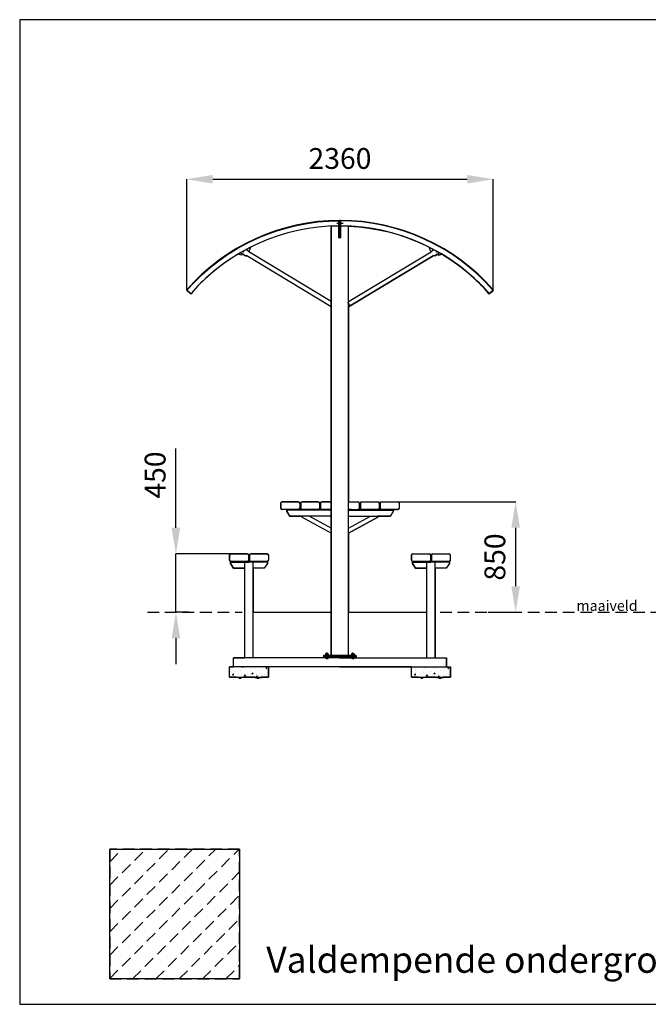
# Model space of a CAD drawing. Extents: x 5373 to 14633, y 21601 to 37401.
# Drawn here: x 5373 to 10210, y 21601 to 29181 of the extents above; entities that cross this region are included whole.
import ezdxf
from ezdxf.enums import TextEntityAlignment as Align

# ---------------------------------------------------------------- set-up
doc = ezdxf.new("R2010")
doc.units = 0
doc.header["$LTSCALE"] = 180
doc.linetypes.add('DASHED', pattern=[0.75, 0.5, -0.25])
doc.layers.get('0').update_dxf_attribs({"linetype": 'CONTINUOUS'})
doc.layers.get('DEFPOINTS').update_dxf_attribs({"linetype": 'CONTINUOUS'})
for name, color, linetype in [('DIK', 2, 'CONTINUOUS'), ('DUN', 6, 'CONTINUOUS'), ('MATEN', 8, 'CONTINUOUS'), ('STREEPLIJN', 5, 'DASHED')]:
    doc.layers.add(name, color=color, linetype=linetype)
doc.styles.add('ROMANS', font='romans')
doc.dimstyles.new('STANDAARD', dxfattribs={"dimscale": 0, "dimtxt": 160, "dimasz": 200, "dimexe": 1, "dimexo": 0, "dimgap": 0, "dimtad": 1, "dimlfac": -1, "dimrnd": 1, "dimcen": 1.75, "dimclrd": 256, "dimclre": 256, "dimclrt": 6, "dimazin": 3, "dimtfac": 0.015625, "dimtmove": 0, "dimatfit": 3})

# ---------------------------------------------------------------- blocks, each defined once
blk = doc.blocks.new('*X35')
at = {"color": 0}
for p, q in [((12934.1, 19647.6), (12934.1, 19647.6)), ((12938.2, 19660.2), (12938.2, 19660.2)), ((12957.7, 19637.4), (12963.8, 19644.7)), ((12957.7, 19637.4), (12965.3, 19636.7)), ((12961.3, 19643.4), (12961.3, 19643.4)), ((12962.9, 19685.7), (12962.9, 19685.7)), ((12965.4, 19636.7), (12964, 19644.6)), ((12966, 19669), (12966, 19669)), ((12970, 19664.4), (12970, 19664.4)), ((12986.1, 19695.1), (12986.1, 19695.1)), ((13001.9, 19644.8), (13001.9, 19644.8)), ((13018.1, 19670.7), (13018.1, 19670.7)), ((13025.5, 19651.5), (13025.5, 19651.5)), ((13027, 19693.8), (13027, 19693.8)), ((13030.9, 19698.3), (13036.8, 19694.3)), ((13036.8, 19694.3), (13038.1, 19698.3)), ((13040, 19681.7), (13040, 19681.7)), ((13048.8, 19629.4), (13054.9, 19636.7)), ((13053.9, 19692.3), (13053.9, 19692.3)), ((13056.5, 19628.7), (13055.1, 19636.6)), ((13069.7, 19641.9), (13069.7, 19641.9)), ((13091.4, 19661.1), (13091.4, 19661.1)), ((13096.7, 19635.4), (13096.7, 19635.4)), ((13098.3, 19681.3), (13098.3, 19681.3)), ((13106.2, 19647.5), (13115.1, 19650.9)), ((13106.3, 19647.5), (13112.6, 19643.2)), ((13112.6, 19643.2), (13115.2, 19650.9)), ((13114.1, 19694.5), (13114.1, 19694.5)), ((13121.7, 19689.4), (13121.7, 19689.4)), ((13130.1, 19685.5), (13130.1, 19685.5)), ((13137.5, 19639), (13137.5, 19639)), ((13144.8, 19641.7), (13144.8, 19641.7)), ((13156.6, 19670), (13156.6, 19670)), ((13178.2, 19691.8), (13178.2, 19691.8)), ((13189.5, 19686.5), (13189.5, 19686.5)), ((13205.3, 19636.2), (13205.3, 19636.2)), ((13212.9, 19688.5), (13221.8, 19691.9)), ((13213, 19688.4), (13219.3, 19684.2)), ((13219.2, 19635.8), (13219.2, 19635.8)), ((13219.3, 19684.2), (13221.9, 19691.8)), ((13220.8, 19678.1), (13220.8, 19678.1)), ((13225, 19652.3), (13225, 19652.3)), ((12984.7, 19620.6), (12984.7, 19620.6)), ((13048.8, 19629.4), (13056.4, 19628.8)), ((13064.9, 19631.2), (13064.9, 19631.2)), ((13089.9, 19618.8), (13089.9, 19618.8)), ((13108.8, 19618.7), (13108.8, 19618.7)), ((13139.9, 19621.5), (13146, 19628.8)), ((13139.9, 19621.5), (13147.5, 19620.8)), ((13147.6, 19620.7), (13146.1, 19628.7)), ((13155.1, 19627.7), (13155.1, 19627.7)), ((13182.9, 19631.4), (13182.9, 19631.4))]:
    blk.add_line(p, q, dxfattribs=at)
blk = doc.blocks.new('*D37')
at = {"linetype": 'BYBLOCK'}
for p, q in [((12760.5, 20968.3), (13736.5, 20968.3)), ((13735.5, 20768.3), (13735.5, 20318.3)), ((13523.5, 20118.3), (13736.5, 20118.3))]:
    blk.add_line(p, q, dxfattribs=at)
for points in [[(13702.2, 20768.3), (13768.8, 20768.3), (13735.5, 20968.3)], [(13702.2, 20318.3), (13768.8, 20318.3), (13735.5, 20118.3)]]:
    blk.add_solid(points, dxfattribs=at)
at = {"layer": 'DEFPOINTS', "color": 0, "linetype": 'BYBLOCK'}
for p in [(12760.5, 20968.3), (13523.5, 20118.3), (13735.5, 20118.3)]:
    blk.add_point(p, dxfattribs=at)
at = {"color": 6, "linetype": 'BYBLOCK', "style": 'ROMANS'}
blk.add_text('850', height=160, rotation=90, dxfattribs=at).set_placement((13575.5, 20543.3), align=Align.MIDDLE_CENTER)
blk = doc.blocks.new('*D38')
at = {"linetype": 'BYBLOCK'}
for p, q in [((11121.3, 20968.3), (11121.3, 21379.7)), ((11121.3, 20768.3), (11121.3, 20968.3)), ((11587.6, 20568.3), (11120.3, 20568.3)), ((11121.3, 20118.3), (11121.3, 20568.3)), ((11220.2, 20118.3), (11120.3, 20118.3)), ((11121.3, 19918.3), (11121.3, 19718.3))]:
    blk.add_line(p, q, dxfattribs=at)
for points in [[(11088, 20768.3), (11154.7, 20768.3), (11121.3, 20568.3)], [(11088, 19918.3), (11154.7, 19918.3), (11121.3, 20118.3)]]:
    blk.add_solid(points, dxfattribs=at)
at = {"layer": 'DEFPOINTS', "color": 0, "linetype": 'BYBLOCK'}
for p in [(11121.3, 20568.3), (11587.6, 20568.3), (11220.2, 20118.3)]:
    blk.add_point(p, dxfattribs=at)
at = {"color": 6, "linetype": 'BYBLOCK', "style": 'ROMANS'}
blk.add_text('450', height=160, rotation=90, dxfattribs=at).set_placement((10961.3, 21174), align=Align.MIDDLE_CENTER)
blk = doc.blocks.new('*D41')
at = {"linetype": 'BYBLOCK'}
for p, q in [((11204.1, 22599.5), (11204.1, 23452.5)), ((11404.1, 23451.5), (13362.9, 23451.5)), ((13562.9, 22599.5), (13562.9, 23452.5))]:
    blk.add_line(p, q, dxfattribs=at)
for points in [[(11404.1, 23484.9), (11404.1, 23418.2), (11204.1, 23451.5)], [(13362.9, 23484.9), (13362.9, 23418.2), (13562.9, 23451.5)]]:
    blk.add_solid(points, dxfattribs=at)
at = {"layer": 'DEFPOINTS', "color": 0, "linetype": 'BYBLOCK'}
for p in [(13562.9, 23451.5), (11204.1, 22599.5), (13562.9, 22599.5)]:
    blk.add_point(p, dxfattribs=at)
at = {"color": 6, "linetype": 'BYBLOCK', "style": 'ROMANS'}
blk.add_text('2360', height=160, dxfattribs=at).set_placement((12383.5, 23611.5), align=Align.MIDDLE_CENTER)
blk = doc.blocks.new('*X62')
at = {"color": 0}
for p, q in [((37006.1, 32156.8), (38002.5, 33153.2)), ((37006.1, 32336.4), (37822.9, 33153.2)), ((37006.1, 32516), (37643.3, 33153.2)), ((37006.1, 32695.6), (37463.7, 33153.2)), ((37006.1, 32875.2), (37284.1, 33153.2)), ((37006.1, 33054.8), (37104.5, 33153.2)), ((37182.1, 32153.2), (38006.1, 32977.2)), ((37361.7, 32153.2), (38006.1, 32797.6)), ((37541.3, 32153.2), (38006.1, 32618)), ((37720.9, 32153.2), (38006.1, 32438.4)), ((37900.5, 32153.2), (38006.1, 32258.8))]:
    blk.add_line(p, q, dxfattribs=at)

msp = doc.modelspace()

# ---------------------------------------------------------------- linework, layer by layer
at = {"layer": 'DIK'}
for p, q in [((7860.855, 27611.458), (7813.324, 27611.458)), ((7829.589, 27501.458), (7829.589, 27631.458)), ((7829.589, 27631.458), (7834.584, 27631.458)), ((7834.589, 27501.458), (7834.589, 27631.316)), ((7837.089, 27591.458), (7837.089, 27631.458)), ((7837.089, 27591.458), (7837.089, 27631.458)), ((7837.089, 27625.027), (7837.089, 27631.316)), ((7839.589, 27631.458), (7844.589, 27631.458)), ((7839.589, 27501.458), (7839.589, 27631.316)), ((7844.589, 27631.458), (7839.594, 27631.458)), ((7844.589, 27501.458), (7844.589, 27631.458)), ((7770.589, 24289.566), (7770.589, 27591.458)), ((7839.589, 27591.458), (7770.589, 27591.458)), ((7903.589, 27591.458), (7844.589, 27591.458)), ((7903.589, 24291.566), (7903.589, 27591.458)), ((7903.589, 24289.566), (7903.589, 27591.458)), ((7829.589, 27501.458), (7834.589, 27501.458)), ((7844.589, 27501.458), (7839.589, 27501.458)), ((7079.741, 27368.88), (7051.522, 27375.422)), ((7108.128, 27364.014), (7070.484, 27386.633)), ((7125.979, 27404.27), (7114.416, 27411.218)), ((7125.979, 27404.27), (7135.364, 27392.798)), ((7139.718, 27402.001), (7131.533, 27397.481)), ((7770.589, 27011.116), (7135.364, 27392.798)), ((7139.718, 27402.001), (7151.045, 27430.295)), ((7903.589, 27011.116), (8538.814, 27392.798)), ((8534.46, 27402.001), (8523.133, 27430.295)), ((8534.46, 27402.001), (8542.645, 27397.481)), ((8548.199, 27404.27), (8538.814, 27392.798)), ((8548.199, 27404.27), (8559.762, 27411.218)), ((8566.05, 27364.014), (8603.694, 27386.633)), ((8594.437, 27368.88), (8622.657, 27375.422)), ((7108.128, 27364.014), (7120.539, 27362.39)), ((7770.589, 26971.8), (7120.539, 27362.39)), ((7903.589, 26971.8), (8553.639, 27362.39)), ((8566.05, 27364.014), (8553.639, 27362.39)), ((6688.01, 27070.943), (6656.032, 27098.937)), ((6689.656, 27072.824), (6657.679, 27100.818)), ((6708.159, 27089.852), (6706.278, 27091.499)), ((8966.019, 27089.852), (8967.9, 27091.499)), ((8984.522, 27072.824), (9016.5, 27100.818)), ((8986.169, 27070.943), (9018.146, 27098.937)), ((7894.911, 27005.902), (7912.268, 26977.015)), ((7517.089, 25469.566), (7392.089, 25469.566)), ((7517.089, 25469.566), (7437.239, 25469.566)), ((7670.089, 25469.566), (7545.089, 25469.566)), ((7770.589, 25469.566), (7698.089, 25469.566)), ((7903.589, 25469.566), (7976.089, 25469.566)), ((8004.089, 25469.566), (8129.089, 25469.566)), ((8157.089, 25469.566), (8236.939, 25469.566)), ((8157.089, 25469.566), (8282.089, 25469.566)), ((7382.089, 25459.566), (7382.089, 25419.566)), ((7770.589, 25409.566), (7392.089, 25409.566)), ((7427.239, 25409.566), (7569.739, 25409.566)), ((7427.239, 25400.214), (7427.239, 25409.566)), ((7427.239, 25409.566), (7427.239, 25395.214)), ((7770.589, 25404.566), (7427.239, 25404.566)), ((7427.239, 25395.214), (7451.696, 25359.566)), ((7527.089, 25459.566), (7527.089, 25419.566)), ((7535.089, 25459.566), (7535.089, 25419.566)), ((7545.089, 25409.566), (7670.089, 25409.566)), ((7680.089, 25459.566), (7680.089, 25419.566)), ((7688.089, 25459.566), (7688.089, 25419.566)), ((7770.589, 25409.566), (7698.089, 25409.566)), ((7903.589, 25409.566), (8282.089, 25409.566)), ((7903.589, 25409.566), (7976.089, 25409.566)), ((7925.264, 25409.566), (7903.589, 25409.566)), ((7903.589, 25404.566), (8246.939, 25404.566)), ((7986.089, 25459.566), (7986.089, 25419.566)), ((7994.089, 25459.566), (7994.089, 25419.566)), ((8129.089, 25409.566), (8004.089, 25409.566)), ((8246.939, 25409.566), (8104.439, 25409.566)), ((8139.089, 25459.566), (8139.089, 25419.566)), ((8147.089, 25459.566), (8147.089, 25419.566)), ((8246.939, 25395.214), (8222.482, 25359.566)), ((8246.939, 25409.566), (8246.939, 25395.214)), ((8246.939, 25400.214), (8246.939, 25409.566)), ((8292.089, 25459.566), (8292.089, 25419.566)), ((7770.589, 25359.566), (7451.696, 25359.566)), ((7451.696, 25359.566), (7538.239, 25359.566)), ((7548.223, 25359.566), (7544.58, 25352.3)), ((7770.589, 25227.015), (7544.58, 25352.3)), ((7770.589, 25265.547), (7600.981, 25359.566)), ((7903.589, 25359.566), (8222.482, 25359.566)), ((7903.589, 25265.547), (8073.197, 25359.566)), ((7903.589, 25227.015), (8129.598, 25352.3)), ((8125.955, 25359.566), (8129.598, 25352.3)), ((8222.482, 25359.566), (8135.939, 25359.566)), ((6988.089, 25059.566), (6988.089, 25019.566)), ((7123.089, 25069.566), (6998.089, 25069.566)), ((7123.089, 25069.566), (7043.239, 25069.566)), ((7133.089, 25059.566), (7133.089, 25019.566)), ((7141.089, 25059.566), (7141.089, 25019.566)), ((7276.089, 25069.566), (7151.089, 25069.566)), ((7286.089, 25059.566), (7286.089, 25019.566)), ((8388.089, 25059.566), (8388.089, 25019.566)), ((8398.089, 25069.566), (8523.089, 25069.566)), ((8533.089, 25059.566), (8533.089, 25019.566)), ((8541.089, 25059.566), (8541.089, 25019.566)), ((8551.089, 25069.566), (8630.939, 25069.566)), ((8551.089, 25069.566), (8676.089, 25069.566)), ((8686.089, 25059.566), (8686.089, 25019.566)), ((6994.589, 25009.566), (7137.089, 25009.566)), ((6994.589, 24995.214), (6994.589, 25009.566)), ((6994.589, 25004.566), (7137.089, 25004.566)), ((6994.589, 24995.214), (7019.046, 24959.566)), ((7276.089, 25009.566), (6998.089, 25009.566)), ((7019.046, 24959.566), (7105.589, 24959.566)), ((7105.589, 24269.566), (7105.589, 25004.566)), ((7279.589, 25004.566), (7137.089, 25004.566)), ((7151.089, 25009.566), (7276.089, 25009.566)), ((7168.589, 24269.566), (7168.589, 25004.566)), ((7255.132, 24959.566), (7168.589, 24959.566)), ((7279.589, 24995.214), (7255.132, 24959.566)), ((7279.589, 24995.214), (7279.589, 25009.566)), ((7279.589, 24995.214), (7279.589, 25009.566)), ((8394.589, 24995.214), (8394.589, 25009.566)), ((8394.589, 24995.214), (8394.589, 25009.566)), ((8394.589, 25004.566), (8537.089, 25004.566)), ((8394.589, 24995.214), (8419.046, 24959.566)), ((8398.089, 25009.566), (8676.089, 25009.566)), ((8523.089, 25009.566), (8398.089, 25009.566)), ((8419.046, 24959.566), (8505.589, 24959.566)), ((8505.589, 24269.566), (8505.589, 25004.566)), ((8679.589, 25009.566), (8537.089, 25009.566)), ((8679.589, 25004.566), (8537.089, 25004.566)), ((8568.589, 24269.566), (8568.589, 25004.566)), ((8655.132, 24959.566), (8568.589, 24959.566)), ((8679.589, 24995.214), (8655.132, 24959.566)), ((8679.589, 24995.214), (8679.589, 25009.566)), ((7207.032, 24619.566), (7770.589, 24619.566)), ((7903.589, 24619.566), (8478.13, 24619.566)), ((7840.006, 24269.566), (7017.089, 24269.566)), ((7017.089, 24199.566), (7017.089, 24269.566)), ((7712.089, 24289.566), (7962.089, 24289.566)), ((7712.089, 24273.566), (7712.089, 24289.566)), ((7712.089, 24281.566), (7962.089, 24281.566)), ((7712.089, 24273.566), (7962.089, 24273.566)), ((7727.089, 24291.566), (7727.089, 24289.566)), ((7747.089, 24291.566), (7727.089, 24291.566)), ((7727.089, 24271.566), (7727.089, 24273.566)), ((7747.089, 24271.566), (7727.089, 24271.566)), ((7728.589, 24292.566), (7728.589, 24298.566)), ((7728.589, 24270.566), (7728.589, 24264.566)), ((7744.589, 24299.566), (7729.589, 24299.566)), ((7744.589, 24263.566), (7729.589, 24263.566)), ((7732.089, 24303.566), (7733.089, 24304.566)), ((7732.089, 24299.566), (7732.089, 24303.566)), ((7742.089, 24303.566), (7732.089, 24303.566)), ((7732.572, 24292.566), (7732.572, 24298.566)), ((7732.572, 24270.566), (7732.572, 24264.566)), ((7733.089, 24299.566), (7733.089, 24304.566)), ((7741.089, 24304.566), (7733.089, 24304.566)), ((7737.089, 24258.955), (7737.089, 24300.879)), ((7737.089, 24258.955), (7737.089, 24300.879)), ((7742.089, 24303.566), (7741.089, 24304.566)), ((7741.089, 24299.566), (7741.089, 24304.566)), ((7741.606, 24292.566), (7741.606, 24298.566)), ((7741.606, 24270.566), (7741.606, 24264.566)), ((7742.089, 24299.566), (7742.089, 24303.566)), ((7745.589, 24292.566), (7745.589, 24298.566)), ((7745.589, 24270.566), (7745.589, 24264.566)), ((7747.089, 24291.566), (7747.089, 24289.566)), ((7747.089, 24271.566), (7747.089, 24273.566)), ((7834.172, 24269.566), (8657.089, 24269.566)), ((7927.089, 24291.566), (7947.089, 24291.566)), ((7927.089, 24291.566), (7927.089, 24289.566)), ((7927.089, 24271.566), (7927.089, 24273.566)), ((7927.089, 24271.566), (7947.089, 24271.566)), ((7928.589, 24292.566), (7928.589, 24298.566)), ((7928.589, 24270.566), (7928.589, 24264.566)), ((7929.589, 24299.566), (7944.589, 24299.566)), ((7929.589, 24263.566), (7944.589, 24263.566)), ((7932.089, 24303.566), (7933.089, 24304.566)), ((7932.089, 24303.566), (7942.089, 24303.566)), ((7932.089, 24299.566), (7932.089, 24303.566)), ((7932.572, 24292.566), (7932.572, 24298.566)), ((7932.572, 24270.566), (7932.572, 24264.566)), ((7933.089, 24304.566), (7941.089, 24304.566)), ((7933.089, 24299.566), (7933.089, 24304.566)), ((7937.089, 24258.955), (7937.089, 24300.879)), ((7942.089, 24303.566), (7941.089, 24304.566)), ((7941.089, 24299.566), (7941.089, 24304.566)), ((7941.606, 24292.566), (7941.606, 24298.566)), ((7941.606, 24270.566), (7941.606, 24264.566)), ((7942.089, 24299.566), (7942.089, 24303.566)), ((7945.589, 24292.566), (7945.589, 24298.566)), ((7945.589, 24270.566), (7945.589, 24264.566)), ((7947.089, 24291.566), (7947.089, 24289.566)), ((7947.089, 24271.566), (7947.089, 24273.566)), ((7962.089, 24273.566), (7962.089, 24289.566)), ((8657.089, 24199.566), (8657.089, 24269.566)), ((7840.006, 24199.566), (6987.089, 24199.566)), ((7840.006, 24199.566), (6987.089, 24199.566)), ((6987.089, 24119.566), (6987.089, 24199.566)), ((7287.089, 24119.566), (7287.089, 24199.566)), ((7834.172, 24199.566), (8687.089, 24199.566)), ((7834.172, 24199.566), (8687.089, 24199.566)), ((8387.089, 24119.566), (8387.089, 24199.566)), ((8687.089, 24119.566), (8687.089, 24199.566)), ((6987.089, 24119.566), (7287.089, 24119.566)), ((7042.089, 24117.566), (7042.089, 24120.566)), ((7092.089, 24117.566), (7042.089, 24117.566)), ((7092.089, 24117.566), (7092.089, 24120.566)), ((7182.089, 24117.566), (7182.089, 24120.566)), ((7182.089, 24117.566), (7232.089, 24117.566)), ((7232.089, 24117.566), (7232.089, 24120.566)), ((8387.089, 24119.566), (8687.089, 24119.566)), ((8442.089, 24117.566), (8442.089, 24120.566)), ((8492.089, 24117.566), (8442.089, 24117.566)), ((8492.089, 24117.566), (8492.089, 24120.566)), ((8582.089, 24117.566), (8582.089, 24120.566)), ((8582.089, 24117.566), (8632.089, 24117.566)), ((8632.089, 24117.566), (8632.089, 24120.566))]:
    msp.add_line(p, q, dxfattribs=at)
for centre, radius, start, end in [((7837.089, 26068.322), 1567.5, 90.1649593, 138.8), ((7837.089, 26068.322), 1565, 90.1649593, 138.8), ((7837.089, 26068.322), 1525, 90.2817837, 137.8606829), ((7832.589, 27631.316), 4.5, 0, 90.1649593), ((7832.589, 27631.316), 2, 0, 90.1649593), ((7841.589, 27631.316), 4.5, 89.8350407, 180), ((7841.589, 27631.316), 2, 89.8350407, 180), ((7837.089, 26068.322), 1565, 41.2, 89.8350407), ((7837.089, 26068.322), 1567.5, 41.2, 89.8350407), ((7837.089, 26068.322), 1525, 41.2, 89.7182163), ((7837.089, 26068.322), 1505, 119.7584214, 120.2133406), ((7092.347, 27398.987), 5.25, 208.2110677, 30.258392), ((8581.832, 27398.987), 5.25, 149.741608, 331.7889323), ((7837.089, 26068.322), 1505, 59.7866594, 60.2415786), ((7837.089, 26068.322), 1525, 41.2, 59.8217655), ((7837.089, 26068.322), 1522.5, 137.8591403, 138.8), ((7837.089, 26068.322), 1522.5, 41.2, 42.1408597), ((7392.089, 25459.566), 10, 90, 180), ((7517.089, 25459.566), 10, 0, 90), ((7545.089, 25459.566), 10, 90, 180), ((7670.089, 25459.566), 10, 0, 90), ((7698.089, 25459.566), 10, 90, 180), ((7976.089, 25459.566), 10, 0, 90), ((8004.089, 25459.566), 10, 90, 180), ((8129.089, 25459.566), 10, 0, 90), ((8157.089, 25459.566), 10, 90, 180), ((8282.089, 25459.566), 10, 0, 90), ((7392.089, 25419.566), 10, 180, 270), ((7517.089, 25419.566), 10, 270, 0), ((7545.089, 25419.566), 10, 180, 270), ((7670.089, 25419.566), 10, 270, 0), ((7698.089, 25419.566), 10, 180, 270), ((7976.089, 25419.566), 10, 270, 0), ((8004.089, 25419.566), 10, 180, 270), ((8129.089, 25419.566), 10, 270, 0), ((8157.089, 25419.566), 10, 180, 270), ((8282.089, 25419.566), 10, 270, 0), ((6998.089, 25059.566), 10, 90, 180), ((6998.089, 25019.566), 10, 180, 270), ((7123.089, 25059.566), 10, 0, 90), ((7123.089, 25019.566), 10, 270, 0), ((7151.089, 25059.566), 10, 90, 180), ((7151.089, 25019.566), 10, 180, 270), ((7276.089, 25059.566), 10, 0, 90), ((7276.089, 25019.566), 10, 270, 0), ((8398.089, 25059.566), 10, 90, 180), ((8398.089, 25019.566), 10, 180, 270), ((8523.089, 25059.566), 10, 0, 90), ((8523.089, 25019.566), 10, 270, 0), ((8551.089, 25059.566), 10, 90, 180), ((8551.089, 25019.566), 10, 180, 270), ((8676.089, 25059.566), 10, 0, 90), ((8676.089, 25019.566), 10, 270, 0), ((7729.589, 24298.566), 1, 90, 180), ((7729.589, 24292.566), 1, 180, 270), ((7729.589, 24270.566), 1, 90, 180), ((7729.589, 24264.566), 1, 180, 270), ((7731.572, 24298.566), 1, 360, 90), ((7731.572, 24292.566), 1, 270, 360), ((7731.572, 24270.566), 1, 0, 90), ((7731.572, 24264.566), 1, 270, 0), ((7733.572, 24298.566), 1, 90, 180), ((7733.572, 24292.566), 1, 180, 270), ((7733.572, 24270.566), 1, 90, 180), ((7733.572, 24264.566), 1, 180, 270), ((7740.606, 24298.566), 1, 360, 90), ((7740.606, 24292.566), 1, 270, 360), ((7740.606, 24270.566), 1, 0, 90), ((7740.606, 24264.566), 1, 270, 0), ((7742.606, 24298.566), 1, 90, 180), ((7742.606, 24292.566), 1, 180, 270), ((7742.606, 24270.566), 1, 90, 180), ((7742.606, 24264.566), 1, 180, 270), ((7744.589, 24298.566), 1, 360, 90), ((7744.589, 24292.566), 1, 270, 360), ((7744.589, 24270.566), 1, 0, 90), ((7744.589, 24264.566), 1, 270, 0), ((7929.589, 24298.566), 1, 90, 180), ((7929.589, 24292.566), 1, 180, 270), ((7929.589, 24270.566), 1, 90, 180), ((7929.589, 24264.566), 1, 180, 270), ((7931.572, 24298.566), 1, 0, 90), ((7931.572, 24292.566), 1, 270, 0), ((7931.572, 24270.566), 1, 360, 90), ((7931.572, 24264.566), 1, 270, 360), ((7933.572, 24298.566), 1, 90, 180), ((7933.572, 24292.566), 1, 180, 270), ((7933.572, 24270.566), 1, 90, 180), ((7933.572, 24264.566), 1, 180, 270), ((7940.606, 24298.566), 1, 0, 90), ((7940.606, 24292.566), 1, 270, 0), ((7940.606, 24270.566), 1, 360, 90), ((7940.606, 24264.566), 1, 270, 360), ((7942.606, 24298.566), 1, 90, 180), ((7942.606, 24292.566), 1, 180, 270), ((7942.606, 24270.566), 1, 90, 180), ((7942.606, 24264.566), 1, 180, 270), ((7944.589, 24298.566), 1, 0, 90), ((7944.589, 24292.566), 1, 270, 0), ((7944.589, 24270.566), 1, 360, 90), ((7944.589, 24264.566), 1, 270, 360), ((7067.089, 24121.372), 10.7, 200.8367464, 339.1632536), ((7207.089, 24121.372), 10.7, 200.8367464, 339.1632536), ((8467.089, 24121.372), 10.7, 200.8367464, 339.1632536), ((8607.089, 24121.372), 10.7, 200.8367464, 339.1632536)]:
    msp.add_arc(centre, radius, start, end, dxfattribs=at)
at = {"layer": 'DUN'}
for points in [[(5372.788, 29181.131), (5372.788, 21600.945), (14632.923, 21600.945), (14632.923, 29181.131)], [(14632.923, 29181.131), (5372.788, 29181.131), (5372.788, 21600.945), (14632.923, 21600.945)]]:
    msp.add_lwpolyline(points, close=True, dxfattribs=at)
at = {"layer": 'MATEN'}
for points in [[(8687.089, 24119.566), (8632.089, 24119.566), (8632.089, 24117.566), (8617.089, 24117.566, -0.68938062), (8597.089, 24117.566), (8582.089, 24117.566), (8582.089, 24119.566), (8492.089, 24119.566), (8492.089, 24117.566), (8477.089, 24117.566, -0.68938062), (8457.089, 24117.566), (8442.089, 24117.566), (8442.089, 24119.566), (8387.089, 24119.566), (8387.089, 24199.566), (7834.172, 24199.566), (7287.089, 24199.566), (7287.089, 24119.566), (7232.089, 24119.566), (7232.089, 24117.566), (7217.089, 24117.566, -0.68938062), (7197.089, 24117.566), (7182.089, 24117.566), (7182.089, 24119.566), (7092.089, 24119.566), (7092.089, 24117.566), (7077.089, 24117.566, -0.68938062), (7057.089, 24117.566), (7042.089, 24117.566), (7042.089, 24119.566), (6987.089, 24119.566), (6987.089, 24199.566), (7017.089, 24199.566), (7017.089, 24269.566), (7105.589, 24269.566), (7105.589, 24959.566), (7019.046, 24959.566), (6994.589, 24995.214), (6994.589, 25010.199, -0.31296265), (6988.089, 25019.566), (6988.089, 25059.566, -0.41421356), (6998.089, 25069.566), (7123.089, 25069.566, -0.41421356), (7133.089, 25059.566), (7133.089, 25019.566, -0.41421356), (7123.089, 25009.566), (7137.089, 25009.566), (7151.089, 25009.566, -0.41421356), (7141.089, 25019.566), (7141.089, 25059.566, -0.41421356), (7151.089, 25069.566), (7276.089, 25069.566, -0.41421356), (7286.089, 25059.566), (7286.089, 25019.566, -0.31296265), (7279.589, 25010.199), (7279.589, 24995.214), (7255.132, 24959.566), (7168.589, 24959.566), (7168.589, 24619.566), (7770.589, 24619.566), (7770.589, 25227.015), (7544.58, 25352.3), (7548.223, 25359.566), (7451.696, 25359.566), (7427.239, 25395.214), (7427.239, 25409.566), (7392.089, 25409.566, -0.41421356), (7382.089, 25419.566), (7382.089, 25459.566, -0.41421356), (7392.089, 25469.566), (7517.089, 25469.566, -0.41421356), (7527.089, 25459.566), (7527.089, 25419.566, -0.41421356), (7517.089, 25409.566), (7545.089, 25409.566, -0.41421356), (7535.089, 25419.566), (7535.089, 25459.566, -0.41421356), (7545.089, 25469.566), (7670.089, 25469.566, -0.41421356), (7680.089, 25459.566), (7680.089, 25419.566, -0.41421356), (7670.089, 25409.566), (7698.089, 25409.566, -0.41421356), (7688.089, 25419.566), (7688.089, 25459.566, -0.41421356), (7698.089, 25469.566), (7770.589, 25469.566), (7770.589, 26971.8), (7120.539, 27362.39), (7108.128, 27364.014), (7090.091, 27374.852, 0.00198496), (7079.741, 27368.88), (7051.522, 27375.422, 0.07367576), (6706.278, 27091.499), (6708.159, 27089.852, 0.00451581), (6689.892, 27069.295), (6656.034, 27098.936, -0.00039872), (6657.679, 27100.818), (6659.56, 27099.171, -0.21578966), (7834.589, 27633.32), (7834.589, 27631.458), (7837.089, 27631.458), (7837.089, 27591.458), (7834.589, 27591.458), (7834.589, 27501.458), (7829.589, 27501.458), (7829.589, 27591.458), (7770.589, 27591.458), (7770.589, 24289.566), (7903.589, 24289.566), (7903.589, 27591.872, -0.20524625), (8986.167, 27070.941), (9016.264, 27097.289, 0.00039936), (9014.618, 27099.171), (9016.265, 27097.29), (8984.286, 27069.295, 0.00451581), (8966.019, 27089.852), (8967.9, 27091.499, 0.07367576), (8622.657, 27375.422), (8594.437, 27368.88, 0.00198496), (8584.087, 27374.852), (8566.05, 27364.014), (8553.639, 27362.39), (7903.589, 26971.8), (7903.589, 25469.566), (7976.089, 25469.566, -0.41421356), (7986.089, 25459.566), (7986.089, 25419.566, -0.41421356), (7976.089, 25409.566), (8004.089, 25409.566, -0.41421356), (7994.089, 25419.566), (7994.089, 25459.566, -0.41421356), (8004.089, 25469.566), (8129.089, 25469.566, -0.41421356), (8139.089, 25459.566), (8139.089, 25419.566, -0.41421356), (8129.089, 25409.566), (8157.089, 25409.566, -0.41421356), (8147.089, 25419.566), (8147.089, 25459.566, -0.41421356), (8157.089, 25469.566), (8282.089, 25469.566, -0.41421356), (8292.089, 25459.566), (8292.089, 25419.566, -0.41421356), (8282.089, 25409.566), (8246.939, 25409.566), (8246.939, 25400.214), (8246.939, 25395.214), (8222.482, 25359.566), (8135.939, 25359.566), (8125.955, 25359.566), (8129.598, 25352.3), (7903.589, 25227.015), (7903.589, 24619.566), (8505.589, 24619.566), (8505.589, 24959.566), (8419.046, 24959.566), (8394.589, 24995.214), (8394.589, 25010.199, -0.31296265), (8388.089, 25019.566), (8388.089, 25059.566, -0.41421356), (8398.089, 25069.566), (8523.089, 25069.566, -0.41421356), (8533.089, 25059.566), (8533.089, 25019.566, -0.41421356), (8523.089, 25009.566), (8551.089, 25009.566, -0.41421356), (8541.089, 25019.566), (8541.089, 25059.566, -0.41421356), (8551.089, 25069.566), (8676.089, 25069.566, -0.41421356), (8686.089, 25059.566), (8686.089, 25019.566, -0.31296265), (8679.589, 25010.199), (8679.589, 24995.214), (8655.132, 24959.566), (8568.589, 24959.566), (8568.589, 24269.566), (8657.089, 24269.566), (8657.089, 24199.566), (8687.089, 24199.566)], [(7837.089, 27631.458), (7837.089, 27631.316, -0.00791679), (7837.091, 27631.458)], [(7839.594, 27631.458, 1.07396629), (7843.584, 27631.458)], [(7733.089, 24299.442, -3.661654), (7732.572, 24298.566), (7732.572, 24292.566, -0.93730939), (7730.581, 24292.437, -15.43517249), (7730.581, 24292.695, 1.06688358), (7732.572, 24292.566), (7732.572, 24298.566, 1.06688358), (7730.581, 24298.437, 0.0647871), (7730.581, 24298.695, -0.93730939), (7732.572, 24298.566, -0.27310063), (7733.089, 24299.442), (7733.089, 24303.566), (7732.089, 24303.566), (7733.089, 24304.566)], [(7732.572, 24264.566, -0.93730939), (7730.581, 24264.437, -15.43517249), (7730.581, 24264.695, 1.06688358), (7732.572, 24264.566), (7732.572, 24270.566, 1.06688358), (7730.581, 24270.437, 0.0647871), (7730.581, 24270.695, -0.93730939), (7732.572, 24270.566)], [(7741.089, 24297.691), (7741.089, 24299.442, 1.69427669)], [(7743.598, 24292.437, -0.93730939), (7741.606, 24292.566), (7741.606, 24298.566, -0.93730939), (7743.598, 24298.695, -15.43517249), (7743.598, 24298.437, 1.06688358), (7741.606, 24298.566), (7741.606, 24292.566, 1.06688358), (7743.598, 24292.695, 0.0647871)], [(7743.598, 24264.437, -0.93730939), (7741.606, 24264.566), (7741.606, 24270.566, -0.93730939), (7743.598, 24270.695, -15.43517249), (7743.598, 24270.437, 1.06688358), (7741.606, 24270.566), (7741.606, 24264.566, 1.06688358), (7743.598, 24264.695, 0.0647871)], [(7933.089, 24299.442, -3.661654), (7932.572, 24298.566), (7932.572, 24292.566, -0.93730939), (7930.581, 24292.437, -15.43517249), (7930.581, 24292.695, 1.06688358), (7932.572, 24292.566), (7932.572, 24298.566, 1.06688358), (7930.581, 24298.437, 0.0647871), (7930.581, 24298.695, -0.93730939), (7932.572, 24298.566, -0.27310063), (7933.089, 24299.442), (7933.089, 24303.566), (7932.089, 24303.566), (7933.089, 24304.566)], [(7932.572, 24264.566, -0.93730939), (7930.581, 24264.437, -15.43517249), (7930.581, 24264.695, 1.06688358), (7932.572, 24264.566), (7932.572, 24270.566, 1.06688358), (7930.581, 24270.437, 0.0647871), (7930.581, 24270.695, -0.93730939), (7932.572, 24270.566)], [(7941.089, 24297.691), (7941.089, 24299.442, 1.69427669)], [(7943.598, 24292.437, -0.93730939), (7941.606, 24292.566), (7941.606, 24298.566, -0.93730939), (7943.598, 24298.695, -15.43517249), (7943.598, 24298.437, 1.06688358), (7941.606, 24298.566), (7941.606, 24292.566, 1.06688358), (7943.598, 24292.695, 0.0647871)], [(7943.598, 24264.437, -0.93730939), (7941.606, 24264.566), (7941.606, 24270.566, -0.93730939), (7943.598, 24270.695, -15.43517249), (7943.598, 24270.437, 1.06688358), (7941.606, 24270.566), (7941.606, 24264.566, 1.06688358), (7943.598, 24264.695, 0.0647871)]]:
    msp.add_lwpolyline(points, format="xyb", close=True, dxfattribs=at)
for points in [[(7839.589, 27611.458), (7844.589, 27611.458), (7844.589, 27631.458), (7839.589, 27631.458)], [(7962.089, 24273.566), (7947.089, 24273.566), (7947.089, 24271.566), (7945.589, 24270.566), (7945.589, 24263.566), (7928.589, 24263.566), (7928.589, 24271.566), (7927.089, 24271.566), (7927.089, 24273.566), (7747.089, 24273.566), (7747.089, 24271.566), (7745.589, 24270.566), (7745.589, 24263.566), (7728.589, 24263.566), (7728.589, 24271.566), (7727.089, 24271.566), (7727.089, 24273.566), (7712.089, 24273.566), (7712.089, 24281.566), (7737.089, 24281.566), (7737.089, 24291.566), (7728.589, 24291.566), (7728.589, 24298.566), (7732.089, 24299.566), (7732.089, 24304.566), (7742.089, 24304.566), (7742.089, 24299.566), (7745.589, 24299.566), (7745.589, 24291.566), (7737.089, 24291.566), (7737.089, 24281.566), (7937.089, 24281.566), (7937.089, 24291.566), (7928.589, 24291.566), (7928.589, 24298.566), (7932.089, 24299.566), (7932.089, 24304.566), (7942.089, 24304.566), (7942.089, 24299.566), (7945.589, 24299.566), (7945.589, 24291.566), (7937.089, 24291.566), (7937.089, 24281.566), (7962.089, 24281.566)], [(7065.31, 22795.993), (7065.31, 21795.993), (6065.31, 21795.993), (6065.31, 22795.993)]]:
    msp.add_lwpolyline(points, close=True, dxfattribs=at)
at = {"layer": 'STREEPLIJN'}
for p, q in [((6355.1, 24619.566), (7083.622, 24619.566)), ((7168.589, 24619.566), (7770.589, 24619.566)), ((7903.589, 24619.566), (8505.589, 24619.566)), ((8607.032, 24619.566), (10571.04, 24619.566))]:
    msp.add_line(p, q, dxfattribs=at)
msp.add_lwpolyline([(6065.31, 22795.993), (6065.31, 21795.993), (7065.31, 21795.993), (7065.31, 22795.993)], close=True, dxfattribs=at)

# ---------------------------------------------------------------- block references
at = {"layer": 'MATEN'}
for p in [(-5946.429, 4501.292), (-4546.429, 4501.292)]:
    msp.add_blockref('*X35', p, dxfattribs=at)
at = {"layer": 'STREEPLIJN'}
msp.add_blockref('*X62', (-30940.837, -10357.17), dxfattribs=at)

# ---------------------------------------------------------------- texts
at = {"layer": 'DUN', "style": 'ROMANS'}
for s, height, p in [('maaiveld', 80, (9657.176, 24630.065)), ('Valdempende ondergrond N.V.T.', 200, (7270.062, 21843.431))]:
    msp.add_text(s, height=height, dxfattribs=at).set_placement(p)

# ---------------------------------------------------------------- dimensions: what is measured, and where the dimension line sits
at = {"layer": 'MATEN'}
dim = msp.add_linear_dim(base=(9016.5, 27952.81), p1=(6657.679, 27100.818), p2=(9016.5, 27100.818), text='2360', dimstyle='STANDAARD', dxfattribs=at)
dim.commit()
dim.dimension.update_dxf_attribs({"geometry": '*D41', "text_midpoint": (7837.089, 28112.81), "insert": (-4546.429, 4501.292)})
for base, p1, p2, picture, middle in [((6574.896, 25069.566), (6673.81, 24619.566), (7041.205, 25069.566), '*D38', (6414.896, 25675.281)), ((9189.055, 24619.566), (8214.044, 25469.566), (8977.097, 24619.566), '*D37', (9029.055, 25044.566))]:
    dim = msp.add_linear_dim(base=base, p1=p1, p2=p2, angle=90, dimstyle='STANDAARD', dxfattribs=at)
    dim.commit()
    dim.dimension.update_dxf_attribs({"geometry": picture, "text_midpoint": middle, "insert": (-4546.429, 4501.292)})

doc.saveas('drawing.dxf')
